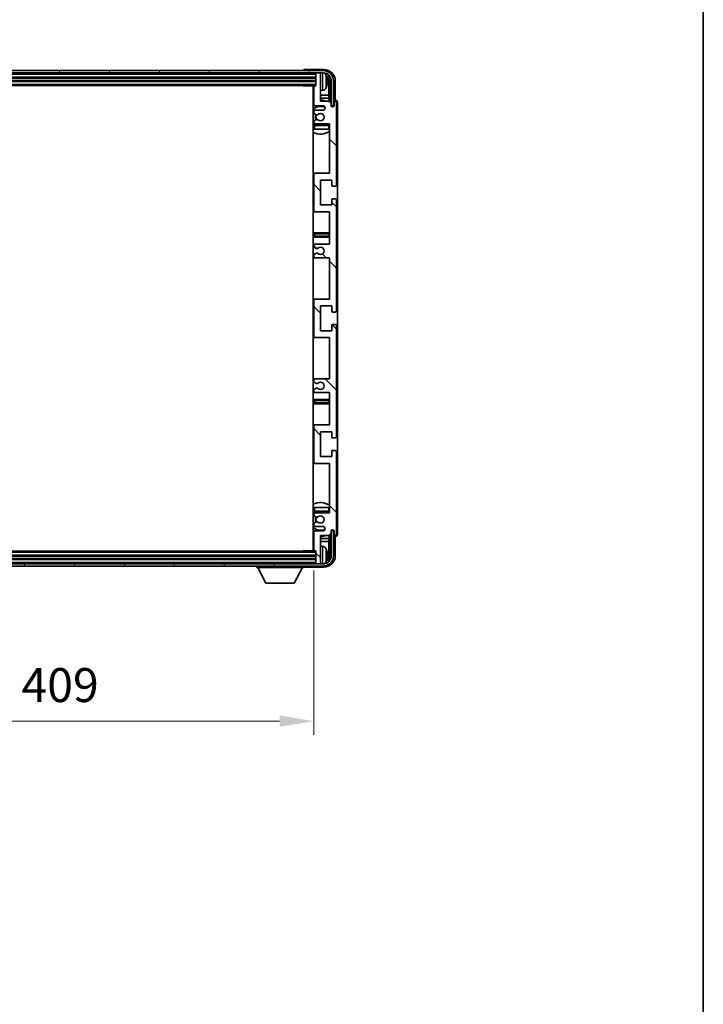
# Model space of a CAD drawing. Units: millimetres. Extents: x 0 to 13364, y 0 to 1686.
# Drawn here: x 4205 to 4506, y 939 to 1373 of the extents above; entities that cross this region are included whole.
import ezdxf

# ---------------------------------------------------------------- set-up
doc = ezdxf.new("R2010")
doc.units = ezdxf.units.MM
doc.header["$LTSCALE"] = 5.5
doc.layers.get('Defpoints').update_dxf_attribs({"lineweight": 25})
for name, color, linetype, lineweight in [('Border (ISO)', 7, 'Continuous', 35), ('Dimension (ISO)', 7, 'Continuous', 18), ('Dimension (ISO) @ 1', 7, 'Continuous', 18), ('Visible (ISO)', 7, 'Continuous', 35), ('Visible Narrow (ISO)', 7, 'Continuous', 25)]:
    doc.layers.add(name, color=color, linetype=linetype, lineweight=lineweight)
doc.layers.add('Hatch (ISO)', color=1, linetype='Continuous', lineweight=18, true_color=0xff0000)
doc.styles.add('Note Text (TK)', font='txt')
doc.dimstyles.new('Default - Method 1b (TK)', dxfattribs={"dimscale": 5.5, "dimtxt": 2.5, "dimasz": 2.5, "dimexe": 1, "dimexo": 1.5, "dimgap": 1, "dimtad": 1, "dimtoh": 1, "dimrnd": 1e-08, "dimdsep": 46, "dimtxsty": 'Note Text (TK)', "dimcen": 0.09, "dimdle": 5, "dimclrd": 100, "dimclre": 100, "dimclrt": 7, "dimadec": 1, "dimazin": 1, "dimtfac": 1, "dimtmove": 0, "dimatfit": 3, "dimfxl": 0, "dimtolj": 1, "dimlwd": -1, "dimlwe": -1, "dimarcsym": 0})

# ---------------------------------------------------------------- blocks, each defined once
blk = doc.blocks.new('図面枠 tk図枠')
at = {"layer": 'Border (ISO)'}
blk.add_line((405.5, 289), (405.5, 8), dxfattribs=at)
blk = doc.blocks.new('*D83')
at = {"layer": 'Defpoints', "color": 0, "transparency": 16777216}
for p in [(3925.74, 1139.51), (4334.74, 1139.51), (4334.74, 1064.08)]:
    blk.add_point(p, dxfattribs=at)
at = {"layer": 'Dimension (ISO)', "color": 100, "transparency": 16777216}
for p, q in [((3925.74, 1130.51), (3925.74, 1058.08)), ((4334.74, 1130.51), (4334.74, 1058.08)), ((3940.74, 1064.08), (4319.74, 1064.08))]:
    blk.add_line(p, q, dxfattribs=at)
for points in [[(3940.74, 1066.58), (3940.74, 1061.58), (3925.74, 1064.08)], [(4319.74, 1066.58), (4319.74, 1061.58), (4334.74, 1064.08)]]:
    blk.add_solid(points, dxfattribs=at)
at = {"layer": 'Dimension (ISO)', "color": 7, "transparency": 16777216, "insert": (4016.42, 1079.96), "char_height": 15, "attachment_point": 4, "style": 'Note Text (TK)'}
blk.add_mtext('\\A1;\\fＭＳ Ｐゴシック|b0|i0;\\H15.0000;有効寸法 / Max dim. 409', dxfattribs=at)

msp = doc.modelspace()

# ---------------------------------------------------------------- hatches: boundary and pattern name
at = {"layer": 'Hatch (ISO)'}
h = msp.add_hatch(dxfattribs=at)
h.set_pattern_fill('ANSI31', color=256, scale=152.4, angle=14.999978, style=0)
h.set_pattern_definition([(60, (2073.5, -48), (-16.49778, 9.525), [])])
edge = h.paths.add_edge_path()
edge.add_ellipse((4338.9946, 1346.4599), major_axis=(0, 3.5), ratio=1, start_angle=270, end_angle=360)
edge.add_line((4338.9946, 1349.9599), (4337.4446, 1349.9599))
edge.add_line((4337.4446, 1349.9599), (4336.0446, 1349.9599))
edge.add_line((4336.0446, 1349.9599), (3924.4446, 1349.9599))
edge.add_line((3924.4446, 1349.9599), (3923.0446, 1349.9599))
edge.add_line((3923.0446, 1349.9599), (3921.4946, 1349.9599))
edge.add_ellipse((3921.4946, 1346.4599), major_axis=(-3.5, 0), ratio=1, start_angle=270, end_angle=360)
edge.add_line((3917.9946, 1346.4599), (3917.9946, 1335.4599))
edge.add_line((3917.9946, 1335.4599), (3916.9946, 1335.4599))
edge.add_line((3916.9946, 1335.4599), (3916.9946, 1346.4599))
edge.add_ellipse((3921.4946, 1346.4599), major_axis=(0, 4.5), ratio=1, start_angle=0, end_angle=90, ccw=False)
edge.add_line((3921.4946, 1350.9599), (4338.9946, 1350.9599))
edge.add_ellipse((4338.9946, 1346.4599), major_axis=(4.5, 0), ratio=1, start_angle=0, end_angle=90, ccw=False)
edge.add_line((4343.4946, 1346.4599), (4343.4946, 1335.4599))
edge.add_line((4343.4946, 1335.4599), (4342.4946, 1335.4599))
edge.add_line((4342.4946, 1335.4599), (4342.4946, 1346.4599))
h = msp.add_hatch(dxfattribs=at)
h.set_pattern_fill('ANSI31', color=256, scale=152.4, angle=90.00021, style=0)
h.set_pattern_definition([(135.0002, (2073.5, -48), (-13.47033, -13.47043), [])])
edge = h.paths.add_edge_path()
edge.add_line((4335.2446, 1268.4599), (4341.7446, 1268.4599))
edge.add_line((4341.7446, 1268.4599), (4341.7446, 1250.2099))
edge.add_line((4341.7446, 1250.2099), (4335.2446, 1250.2099))
edge.add_ellipse((4335.2446, 1249.7099), major_axis=(0, 0.5), ratio=1, start_angle=0, end_angle=90)
edge.add_line((4334.7446, 1249.7099), (4334.7446, 1233.7099))
edge.add_ellipse((4335.2446, 1233.7099), major_axis=(-0.5, 0), ratio=1, start_angle=0, end_angle=90)
edge.add_line((4335.2446, 1233.2099), (4341.7446, 1233.2099))
edge.add_line((4341.7446, 1233.2099), (4341.7446, 1214.9599))
edge.add_line((4341.7446, 1214.9599), (4335.2446, 1214.9599))
edge.add_ellipse((4335.2446, 1214.4599), major_axis=(0, 0.5), ratio=1, start_angle=0, end_angle=90)
edge.add_line((4334.7446, 1214.4599), (4334.7446, 1213.9806))
edge.add_ellipse((4335.2446, 1213.9806), major_axis=(-0.5, 0), ratio=1, start_angle=0, end_angle=60)
edge.add_line((4334.9946, 1213.5476), (4335.8965, 1213.0269))
edge.add_ellipse((4336.1465, 1213.4599), major_axis=(-0.25, -0.433), ratio=1, start_angle=0, end_angle=30)
edge.add_line((4336.1465, 1212.9599), (4336.2749, 1212.9599))
edge.add_ellipse((4336.2749, 1213.4599), major_axis=(0, -0.5), ratio=1, start_angle=0, end_angle=44.415309)
edge.add_ellipse((4337.7446, 1211.9599), major_axis=(-1.1198, 1.1429), ratio=1, start_angle=91.169383, end_angle=360, ccw=False)
edge.add_ellipse((4336.2749, 1210.4599), major_axis=(0.3499, 0.3571), ratio=1, start_angle=0, end_angle=44.415309)
edge.add_line((4336.2749, 1210.9599), (4336.1465, 1210.9599))
edge.add_ellipse((4336.1465, 1210.4599), major_axis=(0, 0.5), ratio=1, start_angle=0, end_angle=30)
edge.add_line((4335.8965, 1210.8929), (4334.9946, 1210.3722))
edge.add_ellipse((4335.2446, 1209.9392), major_axis=(-0.25, 0.433), ratio=1, start_angle=0, end_angle=60)
edge.add_line((4334.7446, 1209.9392), (4334.7446, 1209.4599))
edge.add_ellipse((4335.2446, 1209.4599), major_axis=(-0.5, 0), ratio=1, start_angle=0, end_angle=90)
edge.add_line((4335.2446, 1208.9599), (4341.7446, 1208.9599))
edge.add_line((4341.7446, 1208.9599), (4341.7446, 1194.7099))
edge.add_line((4341.7446, 1194.7099), (4335.2446, 1194.7099))
edge.add_ellipse((4335.2446, 1194.2099), major_axis=(0, 0.5), ratio=1, start_angle=0, end_angle=90)
edge.add_line((4334.7446, 1194.2099), (4334.7446, 1178.2099))
edge.add_ellipse((4335.2446, 1178.2099), major_axis=(-0.5, 0), ratio=1, start_angle=0, end_angle=90)
edge.add_line((4335.2446, 1177.7099), (4341.7446, 1177.7099))
edge.add_line((4341.7446, 1177.7099), (4341.7446, 1155.9599))
edge.add_line((4341.7446, 1155.9599), (4335.2446, 1155.9599))
edge.add_ellipse((4335.2446, 1155.4599), major_axis=(0, 0.5), ratio=1, start_angle=0, end_angle=90)
edge.add_line((4334.7446, 1155.4599), (4334.7446, 1154.9806))
edge.add_ellipse((4335.2446, 1154.9806), major_axis=(-0.5, 0), ratio=1, start_angle=0, end_angle=60)
edge.add_line((4334.9946, 1154.5476), (4335.8965, 1154.0269))
edge.add_ellipse((4336.1465, 1154.4599), major_axis=(-0.25, -0.433), ratio=1, start_angle=0, end_angle=30)
edge.add_line((4336.1465, 1153.9599), (4336.2749, 1153.9599))
edge.add_ellipse((4336.2749, 1154.4599), major_axis=(0, -0.5), ratio=1, start_angle=0, end_angle=44.415309)
edge.add_ellipse((4337.7446, 1152.9599), major_axis=(-1.1198, 1.1429), ratio=1, start_angle=91.169383, end_angle=360, ccw=False)
edge.add_ellipse((4336.2749, 1151.4599), major_axis=(0.3499, 0.3571), ratio=1, start_angle=0, end_angle=44.415309)
edge.add_line((4336.2749, 1151.9599), (4336.1465, 1151.9599))
edge.add_ellipse((4336.1465, 1151.4599), major_axis=(0, 0.5), ratio=1, start_angle=0, end_angle=30)
edge.add_line((4335.8965, 1151.8929), (4334.9946, 1151.3722))
edge.add_ellipse((4335.2446, 1150.9392), major_axis=(-0.25, 0.433), ratio=1, start_angle=0, end_angle=60)
edge.add_line((4334.7446, 1150.9392), (4334.7446, 1150.4599))
edge.add_ellipse((4335.2446, 1150.4599), major_axis=(-0.5, 0), ratio=1, start_angle=0, end_angle=90)
edge.add_line((4335.2446, 1149.9599), (4338.7446, 1149.9599))
edge.add_ellipse((4338.7446, 1148.9599), major_axis=(0, 1), ratio=1, start_angle=180, end_angle=360, ccw=False)
edge.add_line((4338.7446, 1147.9599), (4335.2446, 1147.9599))
edge.add_ellipse((4335.2446, 1147.4599), major_axis=(0, 0.5), ratio=1, start_angle=0, end_angle=90)
edge.add_line((4334.7446, 1147.4599), (4334.7446, 1139.5099))
edge.add_ellipse((4335.0446, 1139.5099), major_axis=(-0.3, 0), ratio=1, start_angle=0, end_angle=90)
edge.add_line((4335.0446, 1139.2099), (4335.7446, 1139.2099))
edge.add_line((4335.7446, 1139.2099), (4335.7446, 1133.7599))
edge.add_ellipse((4336.0446, 1133.7599), major_axis=(-0.3, 0), ratio=1, start_angle=0, end_angle=90)
edge.add_line((4336.0446, 1133.4599), (4337.4446, 1133.4599))
edge.add_ellipse((4337.4446, 1133.7599), major_axis=(0, -0.3), ratio=1, start_angle=0, end_angle=90)
edge.add_line((4337.7446, 1133.7599), (4337.7446, 1145.9599))
edge.add_line((4337.7446, 1145.9599), (4341.3946, 1145.9599))
edge.add_line((4341.3946, 1145.9599), (4342.3946, 1146.9599))
edge.add_line((4342.3946, 1146.9599), (4342.3946, 1147.8599))
edge.add_ellipse((4343.0696, 1147.7802), major_axis=(-0.675, 0.0797), ratio=1, start_angle=193.465843, end_angle=360, ccw=False)
edge.add_line((4343.7446, 1147.8599), (4343.7446, 1146.4599))
edge.add_ellipse((4344.2446, 1146.4599), major_axis=(-0.5, 0), ratio=1, start_angle=0, end_angle=180)
edge.add_line((4344.7446, 1146.4599), (4344.7446, 1182.9599))
edge.add_ellipse((4344.2446, 1182.9599), major_axis=(0.5, 0), ratio=1, start_angle=0, end_angle=90)
edge.add_line((4344.2446, 1183.4599), (4343.0446, 1183.4599))
edge.add_ellipse((4343.0446, 1183.1599), major_axis=(0, 0.3), ratio=1, start_angle=0, end_angle=90)
edge.add_line((4342.7446, 1183.1599), (4342.7446, 1180.7099))
edge.add_line((4342.7446, 1180.7099), (4337.7446, 1180.7099))
edge.add_line((4337.7446, 1180.7099), (4337.7446, 1191.7099))
edge.add_line((4337.7446, 1191.7099), (4342.7446, 1191.7099))
edge.add_line((4342.7446, 1191.7099), (4342.7446, 1189.2599))
edge.add_ellipse((4343.0446, 1189.2599), major_axis=(-0.3, 0), ratio=1, start_angle=0, end_angle=90)
edge.add_line((4343.0446, 1188.9599), (4344.2446, 1188.9599))
edge.add_ellipse((4344.2446, 1189.4599), major_axis=(0, -0.5), ratio=1, start_angle=0, end_angle=90)
edge.add_line((4344.7446, 1189.4599), (4344.7446, 1238.4599))
edge.add_ellipse((4344.2446, 1238.4599), major_axis=(0.5, 0), ratio=1, start_angle=0, end_angle=90)
edge.add_line((4344.2446, 1238.9599), (4343.0446, 1238.9599))
edge.add_ellipse((4343.0446, 1238.6599), major_axis=(0, 0.3), ratio=1, start_angle=0, end_angle=90)
edge.add_line((4342.7446, 1238.6599), (4342.7446, 1236.2099))
edge.add_line((4342.7446, 1236.2099), (4337.7446, 1236.2099))
edge.add_line((4337.7446, 1236.2099), (4337.7446, 1247.2099))
edge.add_line((4337.7446, 1247.2099), (4342.7446, 1247.2099))
edge.add_line((4342.7446, 1247.2099), (4342.7446, 1244.7599))
edge.add_ellipse((4343.0446, 1244.7599), major_axis=(-0.3, 0), ratio=1, start_angle=0, end_angle=90)
edge.add_line((4343.0446, 1244.4599), (4344.2446, 1244.4599))
edge.add_ellipse((4344.2446, 1244.9599), major_axis=(0, -0.5), ratio=1, start_angle=0, end_angle=90)
edge.add_line((4344.7446, 1244.9599), (4344.7446, 1293.9599))
edge.add_ellipse((4344.2446, 1293.9599), major_axis=(0.5, 0), ratio=1, start_angle=0, end_angle=90)
edge.add_line((4344.2446, 1294.4599), (4343.0446, 1294.4599))
edge.add_ellipse((4343.0446, 1294.1599), major_axis=(0, 0.3), ratio=1, start_angle=0, end_angle=90)
edge.add_line((4342.7446, 1294.1599), (4342.7446, 1291.7099))
edge.add_line((4342.7446, 1291.7099), (4337.7446, 1291.7099))
edge.add_line((4337.7446, 1291.7099), (4337.7446, 1302.7099))
edge.add_line((4337.7446, 1302.7099), (4342.7446, 1302.7099))
edge.add_line((4342.7446, 1302.7099), (4342.7446, 1300.2599))
edge.add_ellipse((4343.0446, 1300.2599), major_axis=(-0.3, 0), ratio=1, start_angle=0, end_angle=90)
edge.add_line((4343.0446, 1299.9599), (4344.2446, 1299.9599))
edge.add_ellipse((4344.2446, 1300.4599), major_axis=(0, -0.5), ratio=1, start_angle=0, end_angle=90)
edge.add_line((4344.7446, 1300.4599), (4344.7446, 1336.9599))
edge.add_ellipse((4344.2446, 1336.9599), major_axis=(0.5, 0), ratio=1, start_angle=0, end_angle=180)
edge.add_line((4343.7446, 1336.9599), (4343.7446, 1335.5599))
edge.add_ellipse((4343.0696, 1335.6396), major_axis=(0.675, -0.0797), ratio=1, start_angle=193.465843, end_angle=360, ccw=False)
edge.add_line((4342.3946, 1335.5599), (4342.3946, 1336.4599))
edge.add_line((4342.3946, 1336.4599), (4341.3946, 1337.4599))
edge.add_line((4341.3946, 1337.4599), (4337.7446, 1337.4599))
edge.add_line((4337.7446, 1337.4599), (4337.7446, 1349.6599))
edge.add_ellipse((4337.4446, 1349.6599), major_axis=(0.3, 0), ratio=1, start_angle=0, end_angle=90)
edge.add_line((4337.4446, 1349.9599), (4336.0446, 1349.9599))
edge.add_ellipse((4336.0446, 1349.6599), major_axis=(0, 0.3), ratio=1, start_angle=0, end_angle=90)
edge.add_line((4335.7446, 1349.6599), (4335.7446, 1344.2099))
edge.add_line((4335.7446, 1344.2099), (4335.0446, 1344.2099))
edge.add_ellipse((4335.0446, 1343.9099), major_axis=(0, 0.3), ratio=1, start_angle=0, end_angle=90)
edge.add_line((4334.7446, 1343.9099), (4334.7446, 1335.9599))
edge.add_ellipse((4335.2446, 1335.9599), major_axis=(-0.5, 0), ratio=1, start_angle=0, end_angle=90)
edge.add_line((4335.2446, 1335.4599), (4338.7446, 1335.4599))
edge.add_ellipse((4338.7446, 1334.4599), major_axis=(0, 1), ratio=1, start_angle=180, end_angle=360, ccw=False)
edge.add_line((4338.7446, 1333.4599), (4335.2446, 1333.4599))
edge.add_ellipse((4335.2446, 1332.9599), major_axis=(0, 0.5), ratio=1, start_angle=0, end_angle=90)
edge.add_line((4334.7446, 1332.9599), (4334.7446, 1332.4806))
edge.add_ellipse((4335.2446, 1332.4806), major_axis=(-0.5, 0), ratio=1, start_angle=0, end_angle=60)
edge.add_line((4334.9946, 1332.0476), (4335.8965, 1331.5269))
edge.add_ellipse((4336.1465, 1331.9599), major_axis=(-0.25, -0.433), ratio=1, start_angle=0, end_angle=30)
edge.add_line((4336.1465, 1331.4599), (4336.2749, 1331.4599))
edge.add_ellipse((4336.2749, 1331.9599), major_axis=(0, -0.5), ratio=1, start_angle=0, end_angle=44.415309)
edge.add_ellipse((4337.7446, 1330.4599), major_axis=(-1.1198, 1.1429), ratio=1, start_angle=91.169383, end_angle=360, ccw=False)
edge.add_ellipse((4336.2749, 1328.9599), major_axis=(0.3499, 0.3571), ratio=1, start_angle=0, end_angle=44.415309)
edge.add_line((4336.2749, 1329.4599), (4336.1465, 1329.4599))
edge.add_ellipse((4336.1465, 1328.9599), major_axis=(0, 0.5), ratio=1, start_angle=0, end_angle=30)
edge.add_line((4335.8965, 1329.3929), (4334.9946, 1328.8722))
edge.add_ellipse((4335.2446, 1328.4392), major_axis=(-0.25, 0.433), ratio=1, start_angle=0, end_angle=60)
edge.add_line((4334.7446, 1328.4392), (4334.7446, 1327.9599))
edge.add_ellipse((4335.2446, 1327.9599), major_axis=(-0.5, 0), ratio=1, start_angle=0, end_angle=90)
edge.add_line((4335.2446, 1327.4599), (4341.7446, 1327.4599))
edge.add_line((4341.7446, 1327.4599), (4341.7446, 1305.7099))
edge.add_line((4341.7446, 1305.7099), (4335.2446, 1305.7099))
edge.add_ellipse((4335.2446, 1305.2099), major_axis=(0, 0.5), ratio=1, start_angle=0, end_angle=90)
edge.add_line((4334.7446, 1305.2099), (4334.7446, 1289.2099))
edge.add_ellipse((4335.2446, 1289.2099), major_axis=(-0.5, 0), ratio=1, start_angle=0, end_angle=90)
edge.add_line((4335.2446, 1288.7099), (4341.7446, 1288.7099))
edge.add_line((4341.7446, 1288.7099), (4341.7446, 1274.4599))
edge.add_line((4341.7446, 1274.4599), (4335.2446, 1274.4599))
edge.add_ellipse((4335.2446, 1273.9599), major_axis=(0, 0.5), ratio=1, start_angle=0, end_angle=90)
edge.add_line((4334.7446, 1273.9599), (4334.7446, 1273.4806))
edge.add_ellipse((4335.2446, 1273.4806), major_axis=(-0.5, 0), ratio=1, start_angle=0, end_angle=60)
edge.add_line((4334.9946, 1273.0476), (4335.8965, 1272.5269))
edge.add_ellipse((4336.1465, 1272.9599), major_axis=(-0.25, -0.433), ratio=1, start_angle=0, end_angle=30)
edge.add_line((4336.1465, 1272.4599), (4336.2749, 1272.4599))
edge.add_ellipse((4336.2749, 1272.9599), major_axis=(0, -0.5), ratio=1, start_angle=0, end_angle=44.415309)
edge.add_ellipse((4337.7446, 1271.4599), major_axis=(-1.1198, 1.1429), ratio=1, start_angle=91.169383, end_angle=360, ccw=False)
edge.add_ellipse((4336.2749, 1269.9599), major_axis=(0.3499, 0.3571), ratio=1, start_angle=0, end_angle=44.415309)
edge.add_line((4336.2749, 1270.4599), (4336.1465, 1270.4599))
edge.add_ellipse((4336.1465, 1269.9599), major_axis=(0, 0.5), ratio=1, start_angle=0, end_angle=30)
edge.add_line((4335.8965, 1270.3929), (4334.9946, 1269.8722))
edge.add_ellipse((4335.2446, 1269.4392), major_axis=(-0.25, 0.433), ratio=1, start_angle=0, end_angle=60)
edge.add_line((4334.7446, 1269.4392), (4334.7446, 1268.9599))
edge.add_ellipse((4335.2446, 1268.9599), major_axis=(-0.5, 0), ratio=1, start_angle=0, end_angle=90)
h = msp.add_hatch(dxfattribs=at)
h.set_pattern_fill('ANSI31', color=256, scale=152.4, angle=75.000175, style=0)
h.set_pattern_definition([(120.0002, (2073.5, -48), (-16.49775, -9.52505), [])])
edge = h.paths.add_edge_path()
edge.add_ellipse((3921.4946, 1136.9599), major_axis=(0, -3.5), ratio=1, start_angle=270, end_angle=360)
edge.add_line((3921.4946, 1133.4599), (3923.0446, 1133.4599))
edge.add_line((3923.0446, 1133.4599), (3924.4446, 1133.4599))
edge.add_line((3924.4446, 1133.4599), (4336.0446, 1133.4599))
edge.add_line((4336.0446, 1133.4599), (4337.4446, 1133.4599))
edge.add_line((4337.4446, 1133.4599), (4338.9946, 1133.4599))
edge.add_ellipse((4338.9946, 1136.9599), major_axis=(3.5, 0), ratio=1, start_angle=270, end_angle=360)
edge.add_line((4342.4946, 1136.9599), (4342.4946, 1147.9599))
edge.add_line((4342.4946, 1147.9599), (4343.4946, 1147.9599))
edge.add_line((4343.4946, 1147.9599), (4343.4946, 1136.9599))
edge.add_ellipse((4338.9946, 1136.9599), major_axis=(0, -4.5), ratio=1, start_angle=0, end_angle=90, ccw=False)
edge.add_line((4338.9946, 1132.4599), (3921.4946, 1132.4599))
edge.add_ellipse((3921.4946, 1136.9599), major_axis=(-4.5, 0), ratio=1, start_angle=0, end_angle=90, ccw=False)
edge.add_line((3916.9946, 1136.9599), (3916.9946, 1147.9599))
edge.add_line((3916.9946, 1147.9599), (3917.9946, 1147.9599))
edge.add_line((3917.9946, 1147.9599), (3917.9946, 1136.9599))

# ---------------------------------------------------------------- linework, layer by layer
at = {"layer": 'Visible (ISO)'}
for p, q in [((4338.9946, 1350.9599), (3921.4946, 1350.9599)), ((4330.2446, 1350.9602), (4330.2446, 1350.9599)), ((4339.2477, 1351.4599), (4330.7443, 1351.4599)), ((3921.4946, 1349.9599), (4338.9946, 1349.9599)), ((3924.7446, 1347.9599), (4335.7446, 1347.9599)), ((3924.7446, 1346.4599), (4335.7446, 1346.4599)), ((4335.7446, 1349.9599), (4335.7446, 1349.6599)), ((4335.7446, 1349.6599), (4335.7446, 1344.2099)), ((4337.4446, 1349.9599), (4336.0446, 1349.9599)), ((4337.7446, 1349.9599), (4337.7446, 1349.6599)), ((4337.7446, 1337.4599), (4337.7446, 1349.6599)), ((4340.4586, 1345.9276), (4340.4586, 1346.4922)), ((4341.7431, 1346.4599), (4341.7431, 1337.1114)), ((4342.4946, 1346.4599), (4342.4946, 1335.4599)), ((4343.4946, 1335.4599), (4343.4946, 1346.4599)), ((4344.2446, 1337.9599), (4344.2446, 1346.4629)), ((3924.7446, 1344.4599), (4335.7446, 1344.4599)), ((4329.9241, 1344.4599), (4330.1741, 1344.2099)), ((4330.1741, 1344.4599), (4330.1741, 1344.2099)), ((4335.0446, 1344.2099), (4330.1741, 1344.2099)), ((4334.4946, 1344.2099), (4334.4946, 1139.2099)), ((4334.7446, 1343.9099), (4334.7446, 1335.9599)), ((4335.7446, 1344.2099), (4335.0446, 1344.2099)), ((4338.8035, 1342.3025), (4337.7446, 1342.2099)), ((4341.3939, 1340.1811), (4341.3939, 1346.1107)), ((4334.7446, 1340.1811), (4334.4946, 1340.1811)), ((4334.7446, 1338.772), (4334.4946, 1338.772)), ((4341.3939, 1340.1811), (4337.7446, 1340.1811)), ((4341.5859, 1338.772), (4337.7446, 1338.772)), ((4341.5859, 1338.772), (4341.3939, 1340.1811)), ((4341.5859, 1337.2686), (4341.5859, 1338.772)), ((4344.2452, 1337.9599), (4344.2446, 1337.9599)), ((4335.2446, 1335.4599), (4338.7446, 1335.4599)), ((4338.7446, 1333.4599), (4335.2446, 1333.4599)), ((4341.3946, 1337.4599), (4337.7446, 1337.4599)), ((4342.3946, 1336.4599), (4341.3946, 1337.4599)), ((4342.3946, 1335.5599), (4342.3946, 1336.4599)), ((4342.4145, 1335.4584), (4342.5432, 1335.4584)), ((4342.438, 1335.3885), (4342.4734, 1335.3885)), ((4342.4946, 1335.4599), (4343.4946, 1335.4599)), ((4342.6732, 1335.1886), (4342.6732, 1335.0874)), ((4342.7431, 1335.2585), (4342.7431, 1335.0435)), ((4343.7446, 1336.9599), (4343.7446, 1335.5599)), ((4344.7446, 1300.4599), (4344.7446, 1336.9599)), ((4345.2446, 1146.4593), (4345.2446, 1336.9605)), ((4334.7446, 1332.9599), (4334.7446, 1332.4806)), ((4334.9946, 1332.0476), (4335.8965, 1331.5269)), ((4335.8965, 1329.3929), (4334.9946, 1328.8722)), ((4336.1465, 1331.4599), (4336.2749, 1331.4599)), ((4336.2749, 1329.4599), (4336.1465, 1329.4599)), ((4334.7446, 1328.4392), (4334.7446, 1327.9599)), ((4334.7446, 1326.7099), (4334.7446, 1325.2099)), ((4335.2446, 1325.2099), (4334.7446, 1325.2099)), ((4335.2446, 1327.4599), (4341.7446, 1327.4599)), ((4341.2446, 1327.2099), (4335.2446, 1327.2099)), ((4341.2446, 1325.2099), (4335.2446, 1325.2099)), ((4341.7446, 1325.2099), (4341.2446, 1325.2099)), ((4341.7446, 1327.4599), (4341.7446, 1305.7099)), ((4335.2446, 1305.7099), (4334.4946, 1305.7099)), ((4334.7446, 1305.2099), (4334.7446, 1289.2099)), ((4341.7446, 1305.7099), (4335.2446, 1305.7099)), ((4337.7446, 1291.7099), (4337.7446, 1302.7099)), ((4337.7446, 1302.7099), (4342.7446, 1302.7099)), ((4342.7446, 1302.7099), (4342.7446, 1300.2599)), ((4343.0446, 1299.9599), (4344.2446, 1299.9599)), ((4342.7446, 1294.1599), (4342.7446, 1291.7099)), ((4344.2446, 1294.4599), (4343.0446, 1294.4599)), ((4342.7446, 1291.7099), (4337.7446, 1291.7099)), ((4344.7446, 1244.9599), (4344.7446, 1293.9599)), ((4334.4946, 1288.7099), (4335.2446, 1288.7099)), ((4335.2446, 1288.7099), (4341.7446, 1288.7099)), ((4341.7446, 1288.7099), (4341.7446, 1274.4599)), ((4335.7446, 1279.4599), (4334.4946, 1279.4599)), ((4334.4946, 1277.4599), (4335.7446, 1277.4599)), ((4340.7446, 1279.4599), (4335.7446, 1279.4599)), ((4335.7446, 1277.4599), (4340.7446, 1277.4599)), ((4341.7446, 1279.4599), (4340.7446, 1279.4599)), ((4340.7446, 1277.4599), (4341.7446, 1277.4599)), ((4334.7446, 1273.9599), (4334.7446, 1273.4806)), ((4334.9946, 1273.0476), (4335.8965, 1272.5269)), ((4341.7446, 1274.4599), (4335.2446, 1274.4599)), ((4336.1465, 1272.4599), (4336.2749, 1272.4599)), ((4334.7446, 1269.4392), (4334.7446, 1268.9599)), ((4335.8965, 1270.3929), (4334.9946, 1269.8722)), ((4335.2446, 1268.4599), (4341.7446, 1268.4599)), ((4336.2749, 1270.4599), (4336.1465, 1270.4599)), ((4341.7446, 1268.4599), (4341.7446, 1250.2099)), ((4335.2446, 1250.2099), (4334.4946, 1250.2099)), ((4334.7446, 1249.7099), (4334.7446, 1233.7099)), ((4341.7446, 1250.2099), (4335.2446, 1250.2099)), ((4337.7446, 1236.2099), (4337.7446, 1247.2099)), ((4337.7446, 1247.2099), (4342.7446, 1247.2099)), ((4342.7446, 1247.2099), (4342.7446, 1244.7599)), ((4343.0446, 1244.4599), (4344.2446, 1244.4599)), ((4342.7446, 1238.6599), (4342.7446, 1236.2099)), ((4344.2446, 1238.9599), (4343.0446, 1238.9599)), ((4344.7446, 1189.4599), (4344.7446, 1238.4599)), ((4342.7446, 1236.2099), (4337.7446, 1236.2099)), ((4334.4946, 1233.2099), (4335.2446, 1233.2099)), ((4335.2446, 1233.2099), (4341.7446, 1233.2099)), ((4341.7446, 1233.2099), (4341.7446, 1214.9599)), ((4334.7446, 1214.4599), (4334.7446, 1213.9806)), ((4334.9946, 1213.5476), (4335.8965, 1213.0269)), ((4341.7446, 1214.9599), (4335.2446, 1214.9599)), ((4336.1465, 1212.9599), (4336.2749, 1212.9599)), ((4334.7446, 1209.9392), (4334.7446, 1209.4599)), ((4335.8965, 1210.8929), (4334.9946, 1210.3722)), ((4335.2446, 1208.9599), (4341.7446, 1208.9599)), ((4336.2749, 1210.9599), (4336.1465, 1210.9599)), ((4341.7446, 1208.9599), (4341.7446, 1194.7099)), ((4335.7446, 1205.9599), (4334.4946, 1205.9599)), ((4334.4946, 1203.9599), (4335.7446, 1203.9599)), ((4340.7446, 1205.9599), (4335.7446, 1205.9599)), ((4335.7446, 1203.9599), (4340.7446, 1203.9599)), ((4341.7446, 1205.9599), (4340.7446, 1205.9599)), ((4340.7446, 1203.9599), (4341.7446, 1203.9599)), ((4335.2446, 1194.7099), (4334.4946, 1194.7099)), ((4341.7446, 1194.7099), (4335.2446, 1194.7099)), ((4334.7446, 1194.2099), (4334.7446, 1178.2099)), ((4337.7446, 1180.7099), (4337.7446, 1191.7099)), ((4337.7446, 1191.7099), (4342.7446, 1191.7099)), ((4342.7446, 1191.7099), (4342.7446, 1189.2599)), ((4343.0446, 1188.9599), (4344.2446, 1188.9599)), ((4342.7446, 1183.1599), (4342.7446, 1180.7099)), ((4344.2446, 1183.4599), (4343.0446, 1183.4599)), ((4344.7446, 1146.4599), (4344.7446, 1182.9599)), ((4334.4946, 1177.7099), (4335.2446, 1177.7099)), ((4335.2446, 1177.7099), (4341.7446, 1177.7099)), ((4342.7446, 1180.7099), (4337.7446, 1180.7099)), ((4341.7446, 1177.7099), (4341.7446, 1155.9599)), ((4334.7446, 1158.2099), (4335.2446, 1158.2099)), ((4334.7446, 1158.2099), (4334.7446, 1156.7099)), ((4334.7446, 1155.4599), (4334.7446, 1154.9806)), ((4335.2446, 1158.2099), (4341.2446, 1158.2099)), ((4335.2446, 1156.2099), (4341.2446, 1156.2099)), ((4341.7446, 1155.9599), (4335.2446, 1155.9599)), ((4341.2446, 1158.2099), (4341.7446, 1158.2099)), ((4334.7446, 1150.9392), (4334.7446, 1150.4599)), ((4334.9946, 1154.5476), (4335.8965, 1154.0269)), ((4335.8965, 1151.8929), (4334.9946, 1151.3722)), ((4336.1465, 1153.9599), (4336.2749, 1153.9599)), ((4336.2749, 1151.9599), (4336.1465, 1151.9599)), ((4334.7446, 1147.4599), (4334.7446, 1139.5099)), ((4335.2446, 1149.9599), (4338.7446, 1149.9599)), ((4338.7446, 1147.9599), (4335.2446, 1147.9599)), ((4341.3946, 1145.9599), (4342.3946, 1146.9599)), ((4342.3946, 1146.9599), (4342.3946, 1147.8599)), ((4342.5432, 1147.9614), (4342.4145, 1147.9614)), ((4342.4734, 1148.0312), (4342.438, 1148.0312)), ((4343.4946, 1147.9599), (4342.4946, 1147.9599)), ((4342.4946, 1147.9599), (4342.4946, 1136.9599)), ((4342.6732, 1148.3323), (4342.6732, 1148.2311)), ((4342.7431, 1148.3763), (4342.7431, 1148.1613)), ((4343.4946, 1136.9599), (4343.4946, 1147.9599)), ((4343.7446, 1147.8599), (4343.7446, 1146.4599)), ((4334.4946, 1144.6477), (4334.7446, 1144.6477)), ((4334.4946, 1143.2386), (4334.7446, 1143.2386)), ((4337.7446, 1133.7599), (4337.7446, 1145.9599)), ((4337.7446, 1145.9599), (4341.3946, 1145.9599)), ((4337.7446, 1144.6477), (4341.5859, 1144.6477)), ((4337.7446, 1143.2386), (4341.3939, 1143.2386)), ((4341.5859, 1144.6477), (4341.3939, 1143.2386)), ((4341.3939, 1137.3091), (4341.3939, 1143.2386)), ((4341.5859, 1144.6477), (4341.5859, 1146.1512)), ((4341.7431, 1146.3084), (4341.7431, 1136.9599)), ((4344.2446, 1136.9568), (4344.2446, 1145.4599)), ((4344.2446, 1145.4599), (4344.2452, 1145.4599)), ((4335.7446, 1138.9599), (3924.7446, 1138.9599)), ((4329.9241, 1138.9599), (4330.1741, 1139.2099)), ((4330.1741, 1139.2099), (4330.1741, 1138.9599)), ((4335.0446, 1139.2099), (4330.1741, 1139.2099)), ((4335.0446, 1139.2099), (4335.7446, 1139.2099)), ((4335.7446, 1139.2099), (4335.7446, 1133.7599)), ((4338.8035, 1141.1172), (4337.7446, 1141.2099)), ((4338.9946, 1133.4599), (3921.4946, 1133.4599)), ((4335.7446, 1136.9599), (3924.7446, 1136.9599)), ((4335.7446, 1135.4599), (3924.7446, 1135.4599)), ((4335.7446, 1133.7599), (4335.7446, 1133.4599)), ((4336.0446, 1133.4599), (4337.4446, 1133.4599)), ((4337.7446, 1133.7599), (4337.7446, 1133.4599)), ((4340.4586, 1136.9276), (4340.4586, 1137.4922)), ((3921.4946, 1132.4599), (4338.9946, 1132.4599)), ((4309.6446, 1132.4599), (4309.6446, 1131.7599)), ((4309.6446, 1131.7599), (4330.2446, 1131.7599)), ((4313.6946, 1124.8599), (4310.1446, 1131.7599)), ((4326.1946, 1124.8599), (4329.7446, 1131.7599)), ((4330.2446, 1132.4599), (4330.2446, 1131.7599)), ((4330.7443, 1131.9599), (4339.2477, 1131.9599)), ((4313.6946, 1124.8599), (4326.1946, 1124.8599))]:
    msp.add_line(p, q, dxfattribs=at)
for centre, radius, start, end in [((4338.9946, 1346.4599), 4.5, 0, 90), ((4336.0446, 1349.6599), 0.3, 90, 180), ((4337.4446, 1349.6599), 0.3, 0, 90), ((4338.9946, 1346.4599), 3.5, 0, 90), ((4338.6641, 1348.5233), 1.6, 28.172734, 61.84933), ((4334.3446, 1346.2099), 6.5, 20.039607, 28.172734), ((4340.334, 1348.3945), 0.1246, 1.814826, 20.039607), ((4334.2446, 1342.7099), 0.5, 300, 60), ((4335.0446, 1343.9099), 0.3, 90, 180), ((4338.6641, 1343.8964), 1.6, 275, 331.827266), ((4334.3446, 1346.2099), 6.5, 331.827266, 339.960393), ((4340.334, 1344.0252), 0.1246, 339.960393, 358.185174), ((4337.7446, 1330.4599), 7.5, 68.96053, 90), ((4337.7446, 1330.4599), 7.5, 113.578178, 115.679289), ((4337.7446, 1330.4599), 4.75, 65.863751, 133.173551), ((4335.2446, 1335.9599), 0.5, 180, 270), ((4335.2446, 1332.9599), 0.5, 90, 180), ((4338.7446, 1334.4599), 1, 270, 90), ((4343.0696, 1335.6396), 0.6797, 186.732921, 353.267079), ((4344.2446, 1336.9599), 0.5, 0, 180), ((4335.2446, 1332.4806), 0.5, 180, 240), ((4335.2446, 1328.4392), 0.5, 120, 180), ((4337.7446, 1330.4599), 2.25, 150, 210), ((4337.7446, 1330.4599), 2, 149.475542, 210.524458), ((4336.1465, 1331.9599), 0.5, 240, 270), ((4336.1465, 1328.9599), 0.5, 90, 120), ((4336.2749, 1331.9599), 0.5, 270, 314.415309), ((4336.2749, 1328.9599), 0.5, 45.584691, 90), ((4337.7446, 1330.4599), 1.6, 225.584691, 134.415309), ((4337.7446, 1330.4599), 4.75, 226.826449, 230.89711), ((4335.2446, 1327.9599), 0.5, 180, 270), ((4335.2446, 1326.7099), 0.5, 90, 180), ((4337.7446, 1330.4599), 4.75, 316.826449, 320.833289), ((4341.2446, 1326.7099), 0.5, 0, 90), ((4337.7446, 1330.4599), 7.5, 244.320711, 302.230953), ((4335.2446, 1305.2099), 0.5, 90, 180), ((4343.0446, 1300.2599), 0.3, 180, 270), ((4344.2446, 1300.4599), 0.5, 270, 0), ((4343.0446, 1294.1599), 0.3, 90, 180), ((4344.2446, 1293.9599), 0.5, 0, 90), ((4335.2446, 1289.2099), 0.5, 180, 270), ((4335.7446, 1278.4599), 1, 90, 270), ((4340.7446, 1278.4599), 1, 270, 90), ((4335.2446, 1273.9599), 0.5, 90, 180), ((4335.2446, 1273.4806), 0.5, 180, 240), ((4336.1465, 1272.9599), 0.5, 240, 270), ((4336.2749, 1272.9599), 0.5, 270, 314.415309), ((4337.7446, 1271.4599), 1.6, 225.584691, 134.415309), ((4335.2446, 1269.4392), 0.5, 120, 180), ((4335.2446, 1268.9599), 0.5, 180, 270), ((4336.1465, 1269.9599), 0.5, 90, 120), ((4336.2749, 1269.9599), 0.5, 45.584691, 90), ((4335.2446, 1249.7099), 0.5, 90, 180), ((4343.0446, 1244.7599), 0.3, 180, 270), ((4344.2446, 1244.9599), 0.5, 270, 0), ((4343.0446, 1238.6599), 0.3, 90, 180), ((4344.2446, 1238.4599), 0.5, 0, 90), ((4335.2446, 1233.7099), 0.5, 180, 270), ((4335.2446, 1214.4599), 0.5, 90, 180), ((4335.2446, 1213.9806), 0.5, 180, 240), ((4336.1465, 1213.4599), 0.5, 240, 270), ((4336.2749, 1213.4599), 0.5, 270, 314.415309), ((4337.7446, 1211.9599), 1.6, 225.584691, 134.415309), ((4335.2446, 1209.9392), 0.5, 120, 180), ((4335.2446, 1209.4599), 0.5, 180, 270), ((4336.1465, 1210.4599), 0.5, 90, 120), ((4336.2749, 1210.4599), 0.5, 45.584691, 90), ((4335.7446, 1204.9599), 1, 90, 270), ((4340.7446, 1204.9599), 1, 270, 90), ((4335.2446, 1194.2099), 0.5, 90, 180), ((4343.0446, 1189.2599), 0.3, 180, 270), ((4344.2446, 1189.4599), 0.5, 270, 0), ((4343.0446, 1183.1599), 0.3, 90, 180), ((4344.2446, 1182.9599), 0.5, 0, 90), ((4335.2446, 1178.2099), 0.5, 180, 270), ((4337.7446, 1152.9599), 7.5, 57.769047, 115.679289), ((4337.7446, 1152.9599), 4.75, 129.10289, 133.173551), ((4335.2446, 1156.7099), 0.5, 180, 270), ((4335.2446, 1155.4599), 0.5, 90, 180), ((4337.7446, 1152.9599), 4.75, 39.166711, 43.173551), ((4341.2446, 1156.7099), 0.5, 270, 0), ((4335.2446, 1154.9806), 0.5, 180, 240), ((4335.2446, 1150.9392), 0.5, 120, 180), ((4337.7446, 1152.9599), 2.25, 150, 210), ((4337.7446, 1152.9599), 2, 149.475542, 210.524458), ((4336.1465, 1154.4599), 0.5, 240, 270), ((4336.1465, 1151.4599), 0.5, 90, 120), ((4336.2749, 1154.4599), 0.5, 270, 314.415309), ((4336.2749, 1151.4599), 0.5, 45.584691, 90), ((4337.7446, 1152.9599), 1.6, 225.584691, 134.415309), ((4337.7446, 1152.9599), 4.75, 226.826449, 294.136249), ((4335.2446, 1150.4599), 0.5, 180, 270), ((4335.2446, 1147.4599), 0.5, 90, 180), ((4338.7446, 1148.9599), 1, 270, 90), ((4343.0696, 1147.7802), 0.6797, 6.732921, 173.267079), ((4344.2446, 1146.4599), 0.5, 180, 0), ((4337.7446, 1152.9599), 7.5, 244.320711, 246.421822), ((4337.7446, 1152.9599), 7.5, 270, 291.03947), ((4334.2446, 1140.7099), 0.5, 300, 60), ((4335.0446, 1139.5099), 0.3, 180, 270), ((4338.6641, 1139.5233), 1.6, 28.172734, 85), ((4334.3446, 1137.2099), 6.5, 20.039607, 28.172734), ((4340.334, 1139.3945), 0.1246, 1.814826, 20.039607), ((4336.0446, 1133.7599), 0.3, 180, 270), ((4337.4446, 1133.7599), 0.3, 270, 0), ((4338.9946, 1136.9599), 4.5, 270, 0), ((4338.9946, 1136.9599), 3.5, 270, 0), ((4338.6641, 1134.8964), 1.6, 298.15067, 331.827266), ((4334.3446, 1137.2099), 6.5, 331.827266, 339.960393), ((4340.334, 1135.0252), 0.1246, 339.960393, 358.185174)]:
    msp.add_arc(centre, radius, start, end, dxfattribs=at)
for centre, major_axis, ratio, start_param, end_param in [((4330.7449, 1350.9596), (-0.354, 0.354), 0.99878277, 5.49839613, 7.06797448), ((4339.2416, 1346.4568), (3.5398, 3.5398), 0.99878277, 5.49839613, 7.06797448), ((4339.2416, 1346.4568), (1.7699, 1.7699), 0.99878277, 5.49839613, 6.61101961), ((4334.3568, 1346.2027), (-3.2829, -5.6083), 0.99488747, 2.20774935, 2.44673364), ((4334.3568, 1346.0703), (6.4737, 0.5671), 0.05101764, 5.93460274, 6.17358703), ((4338.8924, 1346.1076), (1.7699, 1.7699), 0.99878277, 5.49839613, 6.31586897), ((4334.3568, 1346.3495), (6.4737, -0.5671), 0.05101764, 0.10959827, 0.34858257), ((4334.3568, 1346.217), (3.2829, -5.6083), 0.99488747, 0.69485901, 0.93384331), ((4344.244, 1336.9593), (0.708, 0.708), 0.99878277, 5.49839613, 7.06797448), ((4342.4731, 1335.1884), (0.1416, 0.1416), 0.99878277, 5.49839613, 7.06797448), ((4342.543, 1335.2582), (0.1416, 0.1416), 0.99878277, 5.49839613, 7.06797448), ((4342.4731, 1148.2314), (0.1416, -0.1416), 0.99878277, 5.49839613, 7.06797448), ((4342.543, 1148.1615), (0.1416, -0.1416), 0.99878277, 5.49839613, 7.06797448), ((4344.244, 1146.4605), (0.708, -0.708), 0.99878277, 5.49839613, 7.06797448), ((4334.3568, 1137.2027), (-3.2829, -5.6083), 0.99488747, 2.20774935, 2.44673364), ((4339.2416, 1136.9629), (3.5398, -3.5398), 0.99878277, 5.49839613, 7.06797448), ((4339.2416, 1136.9629), (1.7699, -1.7699), 0.99878277, 5.955351, 7.06797448), ((4334.3568, 1137.0703), (6.4737, 0.5671), 0.05101764, 5.93460274, 6.17358703), ((4334.3568, 1137.3495), (6.4737, -0.5671), 0.05101764, 0.10959827, 0.34858257), ((4334.3568, 1137.217), (3.2829, -5.6083), 0.99488747, 0.69485901, 0.93384331), ((4338.8924, 1137.3121), (1.7699, -1.7699), 0.99878277, 6.25050164, 7.06797448), ((4330.7449, 1132.4602), (-0.354, -0.354), 0.99878277, 5.49839613, 7.06797448)]:
    msp.add_ellipse(centre, major_axis=major_axis, ratio=ratio, start_param=start_param, end_param=end_param, dxfattribs=at)
for points, knots in [([(4340.7949, 1346.9126), (4340.7992, 1346.8712), (4340.8029, 1346.8274), (4340.8075, 1346.7477), (4340.8085, 1346.7118), (4340.8078, 1346.6559), (4340.8062, 1346.6322), (4340.801, 1346.6062), (4340.7981, 1346.5997), (4340.7949, 1346.5978)], [0, 0, 0, 0, 0.0125039067, 0.0125039067, 0.0250078135, 0.0250078135, 0.0375277995, 0.0375277995, 0.0466766392, 0.0466766392, 0.0466766392, 0.0466766392]), ([(4340.7949, 1345.8219), (4340.7992, 1345.8194), (4340.8029, 1345.8086), (4340.8075, 1345.7704), (4340.8085, 1345.7429), (4340.8078, 1345.681), (4340.8062, 1345.6425), (4340.801, 1345.5704), (4340.7981, 1345.5384), (4340.7949, 1345.5072)], [0, 0, 0, 0, 0.0124997785, 0.0124997785, 0.0249995571, 0.0249995571, 0.0375236714, 0.0375236714, 0.0466766062, 0.0466766062, 0.0466766062, 0.0466766062]), ([(4340.7949, 1137.9126), (4340.7992, 1137.8712), (4340.8029, 1137.8274), (4340.8075, 1137.7477), (4340.8085, 1137.7118), (4340.8078, 1137.6559), (4340.8062, 1137.6322), (4340.801, 1137.6062), (4340.7981, 1137.5997), (4340.7949, 1137.5978)], [0, 0, 0, 0, 0.0125039067, 0.0125039067, 0.0250078135, 0.0250078135, 0.0375277995, 0.0375277995, 0.0466766392, 0.0466766392, 0.0466766392, 0.0466766392]), ([(4340.7949, 1136.8219), (4340.7992, 1136.8194), (4340.8029, 1136.8086), (4340.8075, 1136.7704), (4340.8085, 1136.7429), (4340.8078, 1136.681), (4340.8062, 1136.6425), (4340.801, 1136.5704), (4340.7981, 1136.5384), (4340.7949, 1136.5072)], [0, 0, 0, 0, 0.0124997785, 0.0124997785, 0.0249995571, 0.0249995571, 0.0375236714, 0.0375236714, 0.0466766062, 0.0466766062, 0.0466766062, 0.0466766062])]:
    msp.add_open_spline(points, degree=3, knots=knots, dxfattribs=at)
at = {"layer": 'Visible Narrow (ISO)'}
for p, q in [((3924.7446, 1349.4599), (4335.7446, 1349.4599)), ((3924.7446, 1348.2599), (4335.7446, 1348.2599)), ((3924.7446, 1347.6599), (4335.7446, 1347.6599)), ((3924.7446, 1346.7599), (4335.7446, 1346.7599)), ((4338.8035, 1342.3025), (4338.8035, 1349.9599)), ((4340.0745, 1349.2787), (4340.0745, 1343.141)), ((4340.4511, 1348.4195), (4340.4511, 1348.4372)), ((4340.4511, 1345.9293), (4340.4511, 1346.4905)), ((4341.7431, 1346.4599), (4341.3939, 1346.1107)), ((3924.7446, 1346.1599), (4335.7446, 1346.1599)), ((3924.7446, 1344.9599), (4335.7446, 1344.9599)), ((4340.4511, 1343.9825), (4340.4511, 1344.0003)), ((4342.5432, 1335.4584), (4342.4734, 1335.3885)), ((4342.6732, 1335.1886), (4342.7431, 1335.2585)), ((4334.7446, 1326.7099), (4335.2446, 1326.7099)), ((4335.2446, 1326.7099), (4335.2446, 1327.2099)), ((4335.2446, 1325.2099), (4335.2446, 1326.7099)), ((4335.2446, 1326.7099), (4341.2446, 1326.7099)), ((4341.2446, 1327.2099), (4341.2446, 1326.7099)), ((4341.2446, 1326.7099), (4341.7446, 1326.7099)), ((4341.2446, 1326.7099), (4341.2446, 1325.2099)), ((4335.7446, 1279.4599), (4335.7446, 1278.9599)), ((4335.7446, 1278.9599), (4340.7446, 1278.9599)), ((4335.7446, 1277.9599), (4335.7446, 1277.4599)), ((4340.7446, 1277.9599), (4335.7446, 1277.9599)), ((4340.7446, 1279.4599), (4340.7446, 1278.9599)), ((4340.7446, 1277.4599), (4340.7446, 1277.9599)), ((4335.7446, 1205.9599), (4335.7446, 1205.4599)), ((4335.7446, 1205.4599), (4340.7446, 1205.4599)), ((4335.7446, 1204.4599), (4335.7446, 1203.9599)), ((4340.7446, 1204.4599), (4335.7446, 1204.4599)), ((4340.7446, 1205.9599), (4340.7446, 1205.4599)), ((4340.7446, 1203.9599), (4340.7446, 1204.4599)), ((4335.2446, 1156.7099), (4334.7446, 1156.7099)), ((4335.2446, 1156.7099), (4335.2446, 1158.2099)), ((4341.2446, 1156.7099), (4335.2446, 1156.7099)), ((4335.2446, 1156.2099), (4335.2446, 1156.7099)), ((4341.2446, 1158.2099), (4341.2446, 1156.7099)), ((4341.7446, 1156.7099), (4341.2446, 1156.7099)), ((4341.2446, 1156.7099), (4341.2446, 1156.2099)), ((4342.4734, 1148.0312), (4342.5432, 1147.9614)), ((4342.7431, 1148.1613), (4342.6732, 1148.2311)), ((4335.7446, 1138.4599), (3924.7446, 1138.4599)), ((4338.8035, 1133.4599), (4338.8035, 1141.1172)), ((4340.0745, 1140.2787), (4340.0745, 1134.141)), ((4340.4511, 1139.4195), (4340.4511, 1139.4372)), ((4335.7446, 1137.2599), (3924.7446, 1137.2599)), ((4335.7446, 1136.6599), (3924.7446, 1136.6599)), ((4335.7446, 1135.7599), (3924.7446, 1135.7599)), ((4335.7446, 1135.1599), (3924.7446, 1135.1599)), ((4335.7446, 1133.9599), (3924.7446, 1133.9599)), ((4340.4511, 1136.9293), (4340.4511, 1137.4905)), ((4340.4511, 1134.9825), (4340.4511, 1135.0003)), ((4341.3939, 1137.3091), (4341.7431, 1136.9599))]:
    msp.add_line(p, q, dxfattribs=at)
for centre, start, end in [((4335.7446, 1278.4599), 90, 270), ((4340.7446, 1278.4599), 270, 90), ((4335.7446, 1204.9599), 90, 270), ((4340.7446, 1204.9599), 270, 90)]:
    msp.add_arc(centre, 0.5, start, end, dxfattribs=at)

# ---------------------------------------------------------------- block references
at = {"xscale": 6, "yscale": 6, "zscale": 6}
msp.add_blockref('図面枠 tk図枠', (2073.5, -48), dxfattribs=at)

# ---------------------------------------------------------------- dimensions: what is measured, and where the dimension line sits
at = {"layer": 'Dimension (ISO) @ 1', "color": 100, "true_color": 0x00ff3f}
dim = msp.add_linear_dim(base=(4334.7446, 1064.0752), p1=(3925.7446, 1139.5099), p2=(4334.7446, 1139.5099), text='\\fＭＳ Ｐゴシック|b0|i0;\\H15.0000;有効寸法 / Max dim. <>', dimstyle='Default - Method 1b (TK)', override={"dimscale": 1, "dimtxt": 15, "dimasz": 15, "dimexe": 6, "dimexo": 9, "dimgap": 6, "dimtoh": 0, "dimdec": 2, "dimcen": 0.54, "dimtol": 0, "dimlim": 0, "dimtp": 0, "dimtm": 0, "dimtdec": 2, "dimtix": 0, "dimtofl": 0, "dimtmove": 0, "dimatfit": 1}, dxfattribs=at)
dim.commit()
dim.dimension.update_dxf_attribs({"geometry": '*D83', "text_midpoint": (4130.2446, 1064.0752), "dimtype": 160})

doc.saveas('drawing.dxf')
